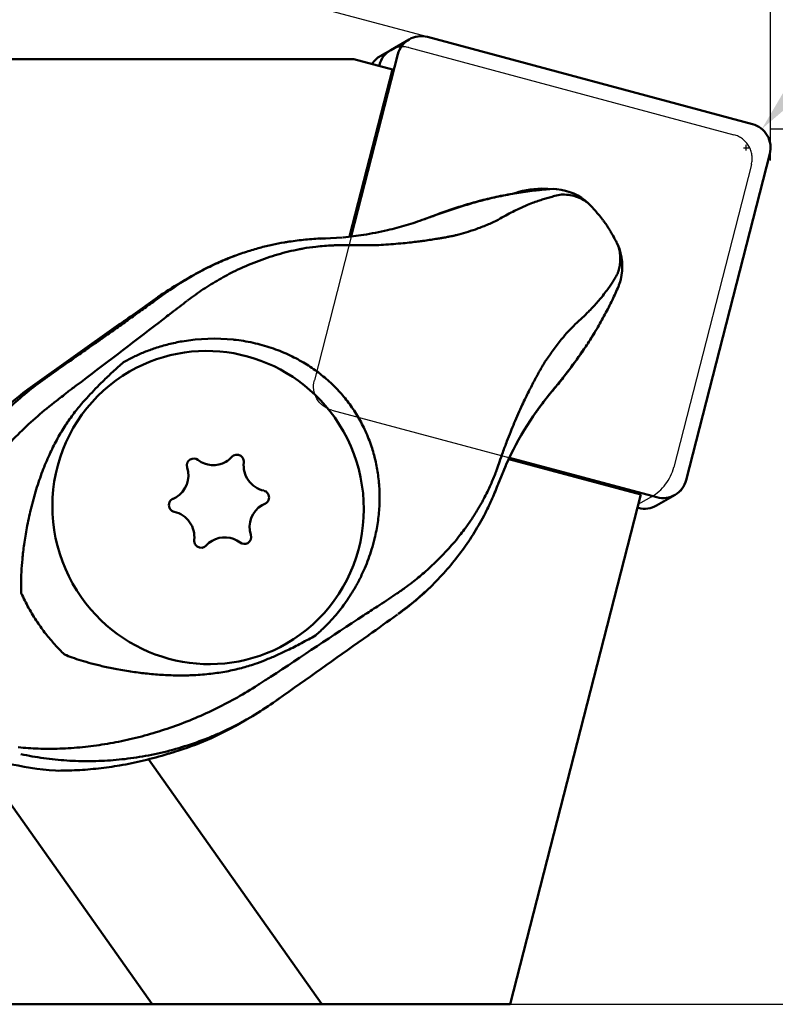
# Model space of a CAD drawing. Units: millimetres. Extents: x -151 to 72, y -14 to 73.
# Drawn here: x 7 to 32, y -13 to 20 of the extents above; entities that cross this region are included whole.
import ezdxf

# ---------------------------------------------------------------- set-up
doc = ezdxf.new("R2010")
doc.units = ezdxf.units.MM
for name, color, linetype, lineweight in [('1', 4, 'Continuous', 50), ('2', 7, 'Continuous', 25), ('cut', 1, 'Continuous', 25), ('nocut', 7, 'Continuous', 25), ('sk2', 7, 'Continuous', 25)]:
    doc.layers.add(name, color=color, linetype=linetype, lineweight=lineweight)
doc.styles.add('simplex', font='txt.shx', dxfattribs={"height": 3.5})
doc.dimstyles.new('コピー - ISO-25', dxfattribs={"dimscale": 0, "dimtxt": 3.5, "dimasz": 3.5, "dimexe": 1.5, "dimexo": 0, "dimgap": 2.3, "dimtad": 1, "dimdec": 8, "dimdsep": 46, "dimtxsty": 'simplex', "dimcen": 0.09, "dimclrd": 256, "dimclre": 256, "dimclrt": 256, "dimadec": 0, "dimazin": 0, "dimtfac": 1, "dimtofl": 0, "dimtmove": 0, "dimatfit": 3, "dimfxl": 1, "dimtolj": 1, "dimlwd": -1, "dimlwe": -1, "dimarcsym": 0})

# ---------------------------------------------------------------- blocks, each defined once
blk = doc.blocks.new('*D2')
at = {"layer": 'Defpoints', "color": 0}
for p in [(31.75, 53.99), (31.75, 14.972), (-120.65, 11.7)]:
    blk.add_point(p, dxfattribs=at)
at = {"layer": 'sk2'}
for p, q in [((-120.65, 11.7), (-120.65, 55.49)), ((31.75, 14.972), (31.75, 55.49)), ((-117.15, 53.99), (28.25, 53.99))]:
    blk.add_line(p, q, dxfattribs=at)
for points in [[(-117.15, 54.573), (-117.15, 53.406), (-120.65, 53.99)], [(28.25, 53.406), (28.25, 54.573), (31.75, 53.99)]]:
    blk.add_solid(points, dxfattribs=at)
at = {"layer": 'sk2', "insert": (-44.45, 58.04), "char_height": 3.5, "attachment_point": 5, "style": 'simplex'}
blk.add_mtext('\\A1;152.4 [6.000"]', dxfattribs=at)
blk = doc.blocks.new('*D3')
at = {"layer": '2'}
for p, q in [((0, 0), (0, 45.49)), ((31.75, 14.972), (31.75, 45.49)), ((0, 43.99), (-44.85, 43.99)), ((3.5, 43.99), (28.25, 43.99))]:
    blk.add_line(p, q, dxfattribs=at)
for points in [[(3.5, 44.573), (3.5, 43.406), (0, 43.99)], [(28.25, 43.406), (28.25, 44.573), (31.75, 43.99)]]:
    blk.add_solid(points, dxfattribs=at)
at = {"layer": 'Defpoints', "color": 0}
for p in [(31.75, 43.99), (31.75, 14.972), (0, 0)]:
    blk.add_point(p, dxfattribs=at)
at = {"layer": '2', "insert": (-24.175, 48.04), "char_height": 3.5, "attachment_point": 5, "style": 'simplex'}
blk.add_mtext('\\A1;31.75 [1.250"]', dxfattribs=at)
blk = doc.blocks.new('*D7')
at = {"layer": '2'}
blk.add_line((20.491, 19.023), (12.16, 21.255), dxfattribs=at)
blk.add_arc((31.75, 16.006), 18.781, 100.6929, 154.3071, dxfattribs=at)
for points in [[(28.32, 33.881), (28.211, 35.042), (31.75, 34.787)], [(14.279, 24.352), (15.373, 23.946), (13.609, 20.867)]]:
    blk.add_solid(points, dxfattribs=at)
at = {"layer": 'Defpoints', "color": 0}
for p in [(31.75, 38.215), (21.386, 31.669), (20.491, 19.023), (31.154, 16.166), (31.75, 14.972)]:
    blk.add_point(p, dxfattribs=at)
at = {"layer": '2', "insert": (17.851, 34.119), "char_height": 3.5, "attachment_point": 5, "rotation": 37.5, "style": 'simplex'}
blk.add_mtext('\\A1;75%%d', dxfattribs=at)
blk = doc.blocks.new('*D9')
at = {"layer": '2'}
for p, q in [((70, 16.006), (70, 64.648)), ((31.75, 16.006), (71.5, 16.006)), ((70, -9.2), (70, 12.506)), ((23.203, -12.7), (71.5, -12.7))]:
    blk.add_line(p, q, dxfattribs=at)
for points in [[(70.583, 12.506), (69.417, 12.506), (70, 16.006)], [(69.417, -9.2), (70.583, -9.2), (70, -12.7)]]:
    blk.add_solid(points, dxfattribs=at)
at = {"layer": 'Defpoints', "color": 0}
for p in [(31.75, 16.006), (70, 16.006), (23.203, -12.7)]:
    blk.add_point(p, dxfattribs=at)
at = {"layer": '2', "insert": (65.95, 44.556), "char_height": 3.5, "attachment_point": 5, "rotation": 90, "style": 'simplex'}
blk.add_mtext('\\A1;28.71 [1.130"]', dxfattribs=at)
blk = doc.blocks.new('*D10')
at = {"layer": '2'}
for p, q in [((60.655, 50.817), (33.71, 18.687)), ((30.857, 15.392), (31.037, 15.392)), ((30.947, 15.302), (30.947, 15.482))]:
    blk.add_line(p, q, dxfattribs=at)
blk.add_solid([(33.263, 19.062), (34.157, 18.312), (31.461, 16.005)], dxfattribs=at)
at = {"layer": 'Defpoints', "color": 0}
for p in [(31.461, 16.005), (30.947, 15.392)]:
    blk.add_point(p, dxfattribs=at)
at = {"layer": '2', "insert": (45.204, 38.696), "char_height": 3.5, "attachment_point": 5, "rotation": 50.0158, "style": 'simplex'}
blk.add_mtext('\\A1;R0.8 [R.031"]', dxfattribs=at)

msp = doc.modelspace()

# ---------------------------------------------------------------- linework, layer by layer
at = {"layer": '1'}
for p, q in [((19.28739324, 18.59506646), (19.89346971, 18.94498487)), ((31.15404725, 16.1658146), (20.4910056, 19.022968)), ((31.15404725, 16.1658146), (20.4910056, 19.022968)), ((19.5249622, 18.45808552), (17.99478943, 12.48720879)), ((19.5249622, 18.45808552), (17.99478943, 12.48720879)), ((18.94615691, 18.39805357), (19.28739324, 18.59506646)), ((18.078448, 18.3), (1.50051548, 18.3)), ((19.34334712, 17.9610713), (18.078448, 18.3)), ((18.9108854, 18.07694907), (18.91888573, 18.1081671)), ((18.9108854, 18.07694907), (18.91888573, 18.1081671)), ((17.93885626, 12.48061712), (19.34334712, 17.9610713)), ((28.98420838, 4.49419229), (31.72501887, 15.18909018)), ((28.98420838, 4.49419229), (31.72501887, 15.18909018)), ((24.47381822, 14.03507068), (24.39199097, 14.02659428)), ((24.48084555, 14.0350471), (24.47381822, 14.03507068)), ((24.49988582, 14.03643518), (24.62246796, 14.03774108)), ((24.62219118, 14.03775048), (24.73085895, 14.03176998)), ((24.71089021, 14.0331802), (24.73086677, 14.0317693)), ((24.73086677, 14.0317693), (24.73480532, 14.03119835)), ((22.1998829, 13.64609813), (22.24920105, 13.65900502)), ((20.40759036, 13.05337443), (20.42717795, 13.06050682)), ((20.42717795, 13.06050682), (20.45399411, 13.07034094)), ((20.45329917, 13.07008512), (20.45623493, 13.07116646)), ((20.45399411, 13.07034094), (20.45624944, 13.07117173)), ((20.45623493, 13.07116646), (20.57277297, 13.11487238)), ((20.45624944, 13.07117173), (20.4639118, 13.07399864)), ((20.57239649, 13.11472891), (20.58018197, 13.11770361)), ((20.57277297, 13.11487238), (20.58017592, 13.11770121)), ((20.58017592, 13.11770121), (20.58288914, 13.11873958)), ((20.58018197, 13.11770361), (20.62207164, 13.13382498)), ((20.61471136, 13.13097834), (20.62205224, 13.1338175)), ((20.61962797, 13.13287403), (20.65950827, 13.14290571)), ((20.62205224, 13.1338175), (20.63111451, 13.13733106)), ((20.62207164, 13.13382498), (20.625164, 13.13502284)), ((20.66161886, 13.1485613), (20.6249557, 13.13434219)), ((20.63111451, 13.13733106), (20.64241903, 13.14172671)), ((20.68433578, 13.15040035), (20.63706706, 13.13957334)), ((15.83253168, 12.29025283), (15.95615337, 12.31061027)), ((17.05079013, 12.41598), (17.12157586, 12.41847136)), ((17.12135996, 12.41843917), (17.13829579, 12.41901071)), ((17.12889422, 12.41933467), (17.69458804, 12.45221488)), ((17.13829579, 12.41901071), (17.14429676, 12.4192176)), ((17.72025724, 12.4513443), (17.73285587, 12.45249479)), ((17.93754242, 12.47549038), (17.93885626, 12.48061712)), ((12.3902171, 10.96560933), (12.63261121, 11.10665277)), ((12.63261121, 11.10665277), (12.7643441, 11.18330504)), ((26.83198485, 11.06792785), (26.80241403, 10.96399155)), ((12.00378007, 10.69456755), (11.64781344, 10.48743907)), ((26.76583705, 10.85976249), (26.75806047, 10.84043365)), ((26.80240593, 10.96396767), (26.79629403, 10.94487743)), ((26.80355772, 10.96832108), (26.80240593, 10.96396767)), ((11.64781344, 10.48743907), (10.84190107, 9.91522539)), ((12.63416727, 10.38826452), (12.620169, 10.37758577)), ((7.55233854, 7.58801746), (10.37303167, 9.5907652)), ((14.14320272, 9.09605885), (14.13302417, 9.097148)), ((10.57122981, 7.96384057), (10.72255079, 8.05120577)), ((24.62857452, 7.45957338), (24.59360401, 7.41779189)), ((24.60358789, 7.43266628), (24.59715942, 7.42202951)), ((24.61274539, 7.45181563), (24.60358789, 7.43266628)), ((24.62467114, 7.45489068), (24.64136089, 7.48686778)), ((24.6336501, 7.46800501), (24.66426921, 7.50155686)), ((24.68609012, 7.53959405), (24.63769318, 7.48260669)), ((24.67703512, 7.51684937), (24.66105239, 7.49775971)), ((24.66426921, 7.50155686), (24.68219731, 7.53494835)), ((24.70442327, 7.54951726), (24.67703512, 7.51684937)), ((24.74189269, 7.59441611), (24.69585608, 7.53909309)), ((24.73766384, 7.58927927), (24.75044082, 7.61244613)), ((24.59715942, 7.42202951), (24.57990113, 7.40022364)), ((24.59370834, 7.42049575), (24.58674218, 7.41215712)), ((27.48740655, 4.01771138), (23.16098515, 5.1769725)), ((23.18441117, 5.22451024), (28.01816499, 3.9293098)), ((23.18441117, 5.22451024), (28.01816499, 3.9293098)), ((23.06458318, 4.96915098), (22.85545394, 4.4710306)), ((22.72855966, 4.7322383), (22.73584327, 4.75127211)), ((22.82380855, 4.38862688), (22.81794496, 4.37328886)), ((22.85544452, 4.47032268), (22.82371888, 4.38844637)), ((23.20311332, -12.7), (27.48740655, 4.01771138)), ((28.61570088, 4.00729293), (28.00962441, 3.65737452)), ((27.41208852, 3.57939139), (27.3774553, 3.58867134)), ((22.33684979, 3.30573139), (22.33170944, 3.29596042)), ((22.34016298, 3.31204367), (22.33684979, 3.30573139)), ((22.39482939, 3.41787232), (22.34016298, 3.31204367)), ((18.75823833, 2.5619898), (18.76075285, 2.57233794)), ((19.51255923, 0.08365587), (19.49964937, 0.07446573)), ((15.87255079, -0.86885589), (15.72122982, -0.95622109)), ((15.44190236, -2.80180413), (15.43102091, -2.80948066)), ((15.53614166, -2.73552406), (15.44001115, -2.80336636)), ((14.30818243, -3.49776855), (13.65697102, -3.81384092)), ((14.67722311, -3.29293855), (14.30818243, -3.49776855)), ((14.55745758, -3.36262733), (14.31316556, -3.50477511)), ((14.67722313, -3.29293856), (14.55745758, -3.36262733)), ((11.46333587, -12.7), (5.02726849, -3.59506571)), ((11.34409609, -4.66172633), (17.02616576, -12.7)), ((11.46333587, -12.7), (0.4250707, -12.7)), ((17.02616576, -12.7), (11.46333587, -12.7)), ((23.20311332, -12.7), (17.02616576, -12.7))]:
    msp.add_line(p, q, dxfattribs=at)
for centre, radius, start, end in [((24.58005165, 12.29744949), 1.74064423, 46.768170453, 84.901147706), ((25.92034229, -0.48340548), 14.6111153, 104.751788151, 111.094824109), ((25.13286279, 11.49652092), 1.75226344, 345.933967933, 23.929379032), ((25.28737015, 11.43603667), 1.58680696, 338.705247198, 342.926368223), ((-274.39187575, 382.85838187), 470.23398854, 307.0559891295, 307.4734531575), ((13.49235491, 3.02283676), 6.1080041, 83.979164322, 99.813368618), ((9.89418911, 19.63113538), 19.10904459, 321.028146976, 326.070511813), ((32.74763145, 0.63667111), 10.61233408, 140.044930198, 155.718850962), ((14.13254015, 7.64977686), 9.28370903, 305.559220573, 314.578646218), ((-2494.63499938, 3794.34516566), 4551.0402779, 303.47124872483, 303.51728434494), ((-554.11428108, 805.88707882), 989.12431386, 305.37821003473, 305.44570582161), ((-796.14222732, 1146.32200024), 1406.824476, 305.24922718986, 305.38807225491)]:
    msp.add_arc(centre, radius, start, end, dxfattribs=at)
at = {"layer": '1', "extrusion": (0, 0, -1)}
for centre, major_axis, ratio, start_param, end_param in [((20.29346971, 18.25216455), (0.4, -0.69282032), 0.9891328444, 3.1361294451, 3.9215276085), ((20.29346971, 18.25216455), (0.4, -0.69282032), 0.9891328444, 3.1415926536, 3.9215276085), ((20.29346971, 18.25216455), (0.4, -0.69282032), 0.9891328444, 2.3507312817, 3.1415926536), ((20.29346971, 18.25216455), (0.4, -0.69282032), 0.9891328444, 2.3507312817, 3.1361294451), ((19.68739324, 17.90224614), (-0.4, 0.69282032), 0.9891328444, 5.4923239353, 6.2831853072), ((19.68739324, 17.90224614), (0.4, -0.69282032), 0.9891328444, 2.3507312798, 3.1415926536), ((19.34615691, 17.70523325), (-0.4, 0.69282032), 0.9891328444, 5.8071695836, 6.2831853072), ((30.95651136, 15.39501115), (0.4, -0.69282032), 0.9891328444, 3.9215276085, 5.4923239353), ((30.95651136, 15.39501115), (0.4, -0.69282032), 0.9891328444, 3.9215276085, 5.4923239353), ((24.25458529, 11.4761389), (-1.29, 2.23434554), 0.9891328444, 0.1760402453, 0.5727132233), ((24.25458529, 11.4761389), (-1.29, 2.23434554), 0.9891328444, 0.5727132233, 0.6036117068), ((25.04142118, 13.65927674), (0.34505525, -0.10808415), 0.4799482182, 4.1171132078, 4.245784969), ((24.25458529, 11.4761389), (-1.29, 2.23434554), 0.9891328444, 1.2311031138, 1.2365759951), ((16.23535226, 10.33139415), (0.31271935, -1.97540037), 0.4296822697, 3.0838165519, 3.1799507705), ((17.10998402, 10.41756697), (-0.0799542, 1.9984012), 0.3700123178, 6.2096062106, 6.2954097226), ((17.10998402, 10.41756697), (-0.0799542, 1.9984012), 0.3700123178, 0.0122244154, 0.0286330148), ((17.16634898, 10.41961286), (-0.06517274, 1.99893782), 0.3661337668, 6.208625641, 6.3104747197), ((17.19135786, 10.42044507), (-0.06805748, 1.998843), 0.3720164572, 6.2682017808, 6.2952267455), ((19.22477554, 22.65553563), (3.18607724, -9.87366929), 0.9764785296, 0.1203608956, 0.1254508767), ((20.10369333, 15.3667941), (3.94789755, -0.20382923), 0.7555319238, 1.1932382198, 1.2073876614), ((20.61567999, 14.08511035), (2.3134738, -0.04145021), 0.7181270351, 1.194052403, 1.2047498679), ((24.25458529, 11.4761389), (-1.29, 2.23434554), 0.9891328444, 1.6733130954, 1.7159464266), ((17.01415595, 2.64878241), (-3.10176562, -9.18356793), 0.8600301714, 2.6823025289, 2.6963759146), ((15.6288271, 13.08471883), (-5.01951219, 0.19402281), 0.1762816941, 4.3269353186, 4.3330204326), ((17.41952945, 2.32234506), (-5.02931235, 8.64326427), 0.9883004963, 0.0112775834, 0.0204723926), ((26.59860232, 11.45786847), (-0.01807361, -0.36046988), 0.4632482424, 5.151014743, 5.2796862127), ((17.41952945, 2.32234506), (-5.02931235, 8.64326427), 0.9883004963, 6.1938054542, 6.2831871535), ((10.77598785, 9.87687204), (-0.40829254, -0.28861255), 0.0136140072, 4.5598738595, 6.1306701825), ((13.29755079, 3.59117494), (2.575, -4.46003083), 0.9891328444, 3.1415926536, 4.6196593093), ((25.61494156, 6.9196385), (-1.05953784, -2.65489038), 0.6294569455, 1.8660644869, 1.8961599742), ((26.66136872, 5.0942388), (2.90046559, 6.29679482), 0.5229174398, 5.0197796565, 5.0281173527), ((8.26566367, 8.33641494), (-14.31693198, -10.12030549), 0.0136305327, 4.7048793134, 4.7229776753), ((26.50467847, 6.16968927), (-1.45731696, -4.01824308), 0.6836145884, 1.8641141218, 1.8768343998), ((8.25871495, 8.16054084), (5.95815044, 4.21167743), 0.0136186148, 1.5815486052, 1.634231965), ((13.29755079, 3.59117494), (2.575, -4.46003083), 0.9891328444, 1.4780666557, 3.1415926536), ((13.32405443, -0.57707663), (-5.02931235, 8.64326427), 0.9883004963, 5.8706359355, 6.1938054688), ((17.67903526, -0.50065816), (-5.70146751, 9.83432473), 0.9882879273, 5.9548713431, 5.9850615835), ((23.17379067, 8.73486532), (1.40611083, -1.3346413), 0.2827897937, 0, 0.0344002223), ((13.29755079, 3.59117494), (2.575, -4.46003083), 0.9891328444, 4.6196593093, 6.2831876046), ((12.82633905, 4.97090432), (-0.11367055, 0.19688316), 0.9891328444, 4.929494538, 6.2831853072), ((12.82633905, 4.97090432), (-0.11367055, 0.19688316), 0.9891328444, 0, 1.168231421), ((13.459098, 5.8195618), (0.42053231, -0.72838332), 0.9891328444, 5.9766920983, 6.2831853072), ((14.24454063, 5.09684165), (-0.11367055, 0.19688316), 0.9891328444, 5.9766921232, 6.2831853072), ((14.24454063, 5.09684165), (-0.11367055, 0.19688316), 0.9891328444, 6.2831853072, 7.7612519631), ((14.24454063, 5.09684165), (-0.11367055, 0.19688316), 0.9891328444, 1.4780666559, 2.2154289234), ((11.8175427, 4.65421701), (0.42053231, -0.72838332), 0.9891328444, 4.9294945563, 6.2831853072), ((13.459098, 5.8195618), (0.42053231, -0.72838332), 0.9891328444, 6.2831853072, 7.4514167175), ((15.29709307, 4.96320361), (0.42053231, -0.72838332), 0.9891328444, 1.4780666557, 2.2154289747), ((21.23128056, 5.767101), (1.82617847, -0.8155196), 0.3715194671, 6.2138949577, 6.2573283146), ((15.29709307, 4.96320361), (0.42053231, -0.72838332), 0.9891328444, 0.7407043576, 1.4780666557), ((20.95174936, 5.09185576), (1.86826252, -0.71385793), 0.3556908081, 6.2825889579, 6.294558443), ((20.94535627, 5.0751036), (1.86892627, -0.71211993), 0.3513155304, 6.2609219538, 6.2674449551), ((20.95174936, 5.09185576), (1.86826252, -0.71385793), 0.3556908081, 6.2668403278, 6.2825889579), ((20.98838968, 5.18666444), (1.86276722, -0.72807853), 0.3579325, 6.26025258, 6.2664302006), ((28.21570088, 4.70011326), (0.4, -0.69282032), 0.9891328444, 5.4923239353, 6.2831853072), ((28.21570088, 4.70011326), (0.4, -0.69282032), 0.9891328444, 5.4923239353, 6.2777220987), ((12.23733619, 3.67192149), (-0.11367055, 0.19688316), 0.9891328444, 6.2831853072, 6.4042191957), ((11.8175427, 4.65421701), (0.42053231, -0.72838332), 0.9891328444, 6.2831853072, 6.4042191612), ((15.07373936, 3.92379615), (-0.11367055, 0.19688316), 0.9891328444, 0.740704311, 1.4780666556), ((15.07373936, 3.92379615), (-0.11367055, 0.19688316), 0.9891328444, 1.4780666556, 3.1415926536), ((28.21570088, 4.70011326), (0.4, -0.69282032), 0.9891328444, 6.2777220987, 7.0631202621), ((28.21570088, 4.70011326), (0.4, -0.69282032), 0.9891328444, 6.2831853072, 7.0631202621), ((12.23733619, 3.67192149), (-0.11367055, 0.19688316), 0.9891328444, 4.6196593091, 6.2831853072), ((15.49353284, 2.94150064), (0.42053231, -0.72838332), 0.9891328444, 1.7879018906, 3.1415926536), ((15.49353284, 2.94150064), (0.42053231, -0.72838332), 0.9891328444, 3.1415926536, 3.2626265112), ((15.07373936, 3.92379615), (-0.11367055, 0.19688316), 0.9891328444, 3.1415926536, 3.2626265287), ((17.94706365, 8.41016378), (-0.19016223, 7.55126032), 0.718207658, 2.2335331561, 2.2511060415), ((27.60962441, 4.35019484), (-0.4, 0.69282032), 0.9891328444, 3.1415926536, 3.9215276085), ((12.23733619, 3.67192149), (-0.11367055, 0.19688316), 0.9891328444, 3.8822969723, 4.6196593091), ((12.01398248, 2.63251404), (0.42053231, -0.72838332), 0.9891328444, 3.8822970086, 4.619659309), ((20.55452795, 4.21203337), (-1.76766549, 0.93560604), 0.4173269029, 3.114574416, 3.2260716732), ((20.55452795, 4.21203337), (-1.76766549, 0.93560604), 0.4173269029, 3.0904840149, 3.114574416), ((12.01398248, 2.63251404), (0.42053231, -0.72838332), 0.9891328444, 4.619659309, 5.3570216203), ((13.85197754, 1.77615585), (0.42053231, -0.72838332), 0.9891328444, 3.1415926536, 4.3098240644), ((14.48473649, 2.62481332), (-0.11367055, 0.19688316), 0.9891328444, 1.7879019296, 3.1415926536), ((13.06653491, 2.49887599), (-0.11367055, 0.19688316), 0.9891328444, 4.619659309, 5.3570216054), ((13.06653491, 2.49887599), (-0.11367055, 0.19688316), 0.9891328444, 3.1415926536, 4.6196593089), ((13.06653491, 2.49887599), (-0.11367055, 0.19688316), 0.9891328444, 2.8350994372, 3.1415926536), ((13.85197754, 1.77615585), (0.42053231, -0.72838332), 0.9891328444, 2.8350994535, 3.1415926536), ((14.48473649, 2.62481332), (-0.11367055, 0.19688316), 0.9891328444, 3.1415926536, 4.3098240728), ((13.29755079, 3.59117494), (2.575, -4.46003083), 0.9891328444, 0.0000022974, 1.4780666557), ((12.67091658, 4.68194009), (-3.31594528, 5.69366763), 0.9882992404, 3.2813108989, 3.3359903193), ((15.7347242, -3.09514892), (-6.36013369, -4.04584577), 0.154373589, 1.5404938535, 1.5593356298), ((9.28385322, 5.13848917), (-5.02931235, 8.64326427), 0.9883004963, 3.1415926536, 3.3753823154), ((8.8883739, 4.90836905), (-5.02931235, 8.64326427), 0.9883004963, 3.7337660101, 3.9002748782)]:
    msp.add_ellipse(centre, major_axis=major_axis, ratio=ratio, start_param=start_param, end_param=end_param, dxfattribs=at)
at = {"layer": '1'}
for points, knots in [([(22.24920105, 13.65900502), (22.43751863, 13.70801037), (22.83112921, 13.80104695), (23.38810097, 13.90588417), (23.91385572, 13.98085719), (24.2335194, 14.01351371), (24.39199097, 14.02659428)], [0, 0, 0, 0, 0.5837682125, 1.2129155473, 1.699570553, 2.1766020687, 2.1766020687, 2.1766020687, 2.1766020687]), ([(22.25283225, 13.65229201), (22.44689796, 13.70332653), (22.83497243, 13.79584384), (23.41719292, 13.90703609), (23.97269262, 13.98644121), (24.33393775, 14.02142979), (24.50250572, 14.0342273)], [0, 0, 0, 0, 0.6019918635, 1.1963579959, 1.7776360025, 2.2847952043, 2.2847952043, 2.2847952043, 2.2847952043]), ([(24.50164598, 14.03430481), (24.50052417, 14.03437177), (24.49359682, 14.03475828), (24.48665951, 14.03497888), (24.48084555, 14.0350471)], [0, 0, 0, 0, 0.003371415003, 0.02081447179, 0.02081447179, 0.02081447179, 0.02081447179]), ([(20.68436693, 13.15050807), (20.85847112, 13.21505055), (21.20546509, 13.33794285), (21.72572997, 13.50480585), (22.07195689, 13.60584813), (22.2437362, 13.6534669)], [0, 0, 0, 0, 0.5570475609, 1.1041375758, 1.6389095916, 1.6389095916, 1.6389095916, 1.6389095916]), ([(22.81145415, 13.02882239), (22.89404915, 13.07752503), (23.05332042, 13.16782292), (23.28198026, 13.28806234), (23.52083511, 13.40450094), (23.75157483, 13.50788997), (23.97637131, 13.59543456), (24.16219355, 13.66213548), (24.33087676, 13.71610442), (24.49885194, 13.76498482), (24.68349404, 13.81266207), (24.81711606, 13.8422003), (24.89088817, 13.85700732)], [0, 0, 0, 0, 0.2876541672, 0.5491449474, 0.7749046642, 1.0847664454, 1.3073312692, 1.4984740312, 1.6769752558, 1.8385562897, 2.0232456104, 2.248975869, 2.248975869, 2.248975869, 2.248975869]), ([(24.93252547, 13.85580432), (25.0135874, 13.85620863), (25.17657919, 13.84288384), (25.41159618, 13.78297725), (25.61359318, 13.68588552), (25.75417093, 13.58261699), (25.82272207, 13.51663518), (25.84521665, 13.49299083)], [0, 0, 0, 0, 0.2431888065, 0.4879770595, 0.7236657339, 0.9108016224, 1.0087074749, 1.0087074749, 1.0087074749, 1.0087074749]), ([(25.78878418, 13.54997801), (25.81049036, 13.52904136), (25.83371753, 13.50544833), (25.85625011, 13.48122102), (25.85823899, 13.47907172)], [0, 0, 0, 0, 0.090473819226, 0.099258818165, 0.099258818165, 0.099258818165, 0.099258818165]), ([(25.84778831, 13.49026018), (25.86783693, 13.46887755), (25.93139996, 13.40024112), (26.03123126, 13.28837881), (26.13183007, 13.16920582), (26.20733728, 13.07505055), (26.27314419, 12.98936884), (26.33097462, 12.90947804), (26.38860632, 12.82430242), (26.4434901, 12.73887975), (26.50923358, 12.63071368), (26.58423961, 12.49988556), (26.64672039, 12.38408034), (26.68378531, 12.31247733), (26.69433699, 12.291831)], [0, 0, 0, 0, 0.0879345148, 0.2806386199, 0.4497359652, 0.5557390188, 0.6426865487, 0.7738280961, 0.8515346045, 0.9511866125, 1.0784005282, 1.2312288922, 1.4035494104, 1.4731085806, 1.4731085806, 1.4731085806, 1.4731085806]), ([(17.73285587, 12.45249479), (17.95463139, 12.4728774), (18.43959924, 12.53281596), (19.12668287, 12.6663703), (19.79402841, 12.84336362), (20.19744569, 12.976325), (20.39814492, 13.04916441)], [0, 0, 0, 0, 0.6681305777, 1.4649020205, 2.0977689681, 2.7382936298, 2.7382936298, 2.7382936298, 2.7382936298]), ([(20.39820097, 13.04918467), (20.4068061, 13.05230708), (20.42218447, 13.0579093), (20.43755007, 13.06354644), (20.44431915, 13.06603749)], [0, 0, 0, 0, 0.027462317896, 0.049100989266, 0.049100989266, 0.049100989266, 0.049100989266]), ([(22.81145416, 13.02882239), (22.69189175, 12.96864641), (22.44663061, 12.85496319), (21.98970119, 12.68261866), (21.65035418, 12.57916496), (21.43911638, 12.52500965)], [0, 0, 0, 0, 0.4015555631, 0.8101181968, 1.4643259834, 1.4643259834, 1.4643259834, 1.4643259834]), ([(12.04161672, 10.70997735), (12.21558135, 10.83376516), (12.56124719, 11.06253607), (13.08435355, 11.36152214), (13.59122861, 11.6104727), (14.0779999, 11.81461232), (14.54177964, 11.97917079), (14.98041158, 12.10923888), (15.39232843, 12.20965957), (15.65887429, 12.26190856), (15.78729943, 12.28418525)], [0, 0, 0, 0, 0.6405341782, 1.2424153512, 1.8064041002, 2.3335947885, 2.8250703017, 3.2820025726, 3.7055275587, 4.0965562156, 4.0965562156, 4.0965562156, 4.0965562156]), ([(15.87414195, 12.29573936), (15.85107974, 12.29200378), (15.82228873, 12.28722447), (15.79352185, 12.28230444), (15.78778433, 12.28131738)], [0, 0, 0, 0, 0.07008836078, 0.087553755459, 0.087553755459, 0.087553755459, 0.087553755459]), ([(15.95496768, 12.31046355), (16.13298266, 12.33835114), (16.4935356, 12.38424444), (16.85616059, 12.40903906), (17.03907086, 12.41618017)], [0, 0, 0, 0, 0.5405584768, 1.0897073229, 1.0897073229, 1.0897073229, 1.0897073229]), ([(18.08556209, 12.19448144), (18.30502473, 12.19475294), (18.62716247, 12.18375775), (19.05750664, 12.21015058), (19.37470816, 12.23173369), (19.67744376, 12.25749146), (19.94458751, 12.2850119), (20.16121297, 12.31055882), (20.36115985, 12.3367304), (20.55788898, 12.3653439), (20.75082992, 12.39465455), (20.91067605, 12.42135213), (21.02848357, 12.44202162), (21.1135674, 12.45761254), (21.16052295, 12.46653996), (21.17945924, 12.47018821)], [0, 0, 0, 0, 0.6583884327, 0.9656946692, 1.2928924062, 1.6122868666, 1.8770961847, 2.0985369513, 2.2666454448, 2.482037236, 2.6949228768, 2.8520960684, 2.9682056997, 3.0537414413, 3.1115950183, 3.1115950183, 3.1115950183, 3.1115950183]), ([(21.23015196, 12.47974309), (21.2553507, 12.48457538), (21.29969291, 12.49329562), (21.34396079, 12.50238358), (21.36308035, 12.50638028)], [0, 0, 0, 0, 0.07697369371, 0.13557214774, 0.13557214774, 0.13557214774, 0.13557214774]), ([(26.68489503, 12.3100719), (26.69735484, 12.28625558), (26.71422909, 12.25212322), (26.72998227, 12.21747726), (26.73451234, 12.20725707)], [0, 0, 0, 0, 0.08063605543, 0.11417356778, 0.11417356778, 0.11417356778, 0.11417356778]), ([(26.74210541, 11.29719847), (26.76349463, 11.36016908), (26.79433559, 11.47612563), (26.82060318, 11.6573707), (26.82201556, 11.83658217), (26.79553444, 12.02431105), (26.74898819, 12.17468464), (26.7099631, 12.26075532), (26.69606607, 12.28840929)], [0, 0, 0, 0, 0.1995123245, 0.3587220179, 0.5484059333, 0.7350446063, 0.925416864, 1.0182652632, 1.0182652632, 1.0182652632, 1.0182652632]), ([(16.29313477, 12.06321797), (16.05533097, 12.01586674), (15.57920361, 11.89987322), (14.87657385, 11.6619914), (14.23469716, 11.38161741), (13.65407031, 11.07385483), (13.13325932, 10.75207835), (12.79846583, 10.51365061), (12.63416727, 10.38826452)], [0, 0, 0, 0, 0.7274167326, 1.4680038681, 2.222779206, 2.8260974259, 3.4380645686, 4.0580978009, 4.0580978009, 4.0580978009, 4.0580978009]), ([(17.39200328, 12.18864329), (17.2061733, 12.18129582), (16.87820219, 12.1562721), (16.55273757, 12.10997004), (16.41218921, 12.08592824)], [0, 0, 0, 0, 0.5579255362, 0.98569492202, 0.98569492202, 0.98569492202, 0.98569492202]), ([(17.45595218, 12.1909295), (17.44400601, 12.19054818), (17.42268834, 12.18982195), (17.40137364, 12.18901418), (17.39200328, 12.18864329)], [0, 0, 0, 0, 0.035856786003, 0.063989874014, 0.063989874014, 0.063989874014, 0.063989874014]), ([(18.08556209, 12.19448144), (17.97269856, 12.19307061), (17.77229987, 12.19148158), (17.57189655, 12.19151875), (17.48436789, 12.19184522)], [0, 0, 0, 0, 0.33861704285, 0.60120484579, 0.60120484579, 0.60120484579, 0.60120484579]), ([(14.18456982, 11.85057261), (14.1508654, 11.83809916), (13.93845531, 11.75807604), (13.54368197, 11.59243984), (13.01635216, 11.33086331), (12.49842095, 11.0311473), (12.16741359, 10.81102285), (12.00378007, 10.69456755)], [0, 0, 0, 0, 0.1078154778, 0.6809479127, 1.2834159549, 1.8725101568, 2.4750380692, 2.4750380692, 2.4750380692, 2.4750380692]), ([(26.72971989, 11.25711266), (26.70081679, 11.20625905), (26.64163157, 11.10577802), (26.55142474, 10.96278197), (26.45443997, 10.81878742), (26.34196081, 10.6635287), (26.21759029, 10.50363524), (26.08326445, 10.34384476), (25.94815174, 10.19312981), (25.81431623, 10.05231918), (25.68084408, 9.91913528), (25.54633693, 9.79061537), (25.44955213, 9.70248502), (25.39919757, 9.65775632)], [0, 0, 0, 0, 0.1754802109, 0.3497834553, 0.5071391522, 0.6962293455, 0.9248378596, 1.1146815452, 1.3223656103, 1.5319783887, 1.6973950272, 1.8879859959, 2.090040794, 2.090040794, 2.090040794, 2.090040794]), ([(11.98798066, 10.68332099), (11.82678189, 10.56857858), (11.53659264, 10.36215337), (11.24628996, 10.15588773), (11.11726174, 10.06425812)], [0, 0, 0, 0, 0.5935973103, 1.0683587195, 1.0683587195, 1.0683587195, 1.0683587195]), ([(12.00378007, 10.69456755), (12.00080968, 10.69245779), (11.9955415, 10.68871133), (11.99027723, 10.68495938), (11.98798066, 10.68332099)], [0, 0, 0, 0, 0.010930205276, 0.019393473841, 0.019393473841, 0.019393473841, 0.019393473841]), ([(26.75806047, 10.84043365), (26.69517741, 10.69303796), (26.55254009, 10.38458424), (26.3175119, 9.91737973), (26.04784847, 9.44003269), (25.85294189, 9.12704706), (25.75140532, 8.97188349)], [0, 0, 0, 0, 0.4807472364, 1.0191409732, 1.5685897563, 2.1248888541, 2.1248888541, 2.1248888541, 2.1248888541]), ([(12.61532851, 10.37390791), (12.4427687, 10.24416028), (12.20314335, 10.06140343), (11.8984138, 9.82239356), (11.76328944, 9.71697315), (11.69555776, 9.66408345)], [0, 0, 0, 0, 0.6476897482, 0.9040315948, 1.1618379491, 1.1618379491, 1.1618379491, 1.1618379491]), ([(8.51111932, 8.21727245), (8.6304402, 8.30071383), (8.76586612, 8.39863893), (8.95272458, 8.52875891), (9.08912147, 8.62364389), (9.29587638, 8.76792207), (9.55971446, 8.95293496), (9.88011621, 9.17853061), (10.25565231, 9.44512483), (10.67689738, 9.74115057), (10.966702, 9.95675009), (11.11726174, 10.06425812)], [0, 0, 0, 0, 0.4368059601, 0.5013208888, 0.6830976638, 0.9352697819, 1.2576756281, 1.649825733, 2.1108309767, 2.6393170276, 3.1943268557, 3.1943268557, 3.1943268557, 3.1943268557]), ([(24.43203887, 8.49118537), (24.51348113, 8.61110048), (24.68123697, 8.84489931), (24.92779061, 9.15727075), (25.16680354, 9.42811026), (25.32083569, 9.58310061), (25.39919757, 9.65775633)], [0, 0, 0, 0, 0.4348704379, 0.86290523, 1.1933137561, 1.518008285, 1.518008285, 1.518008285, 1.518008285]), ([(26.0178003, 9.39708959), (26.00397645, 9.37387709), (25.9176329, 9.22993593), (25.82843795, 9.08769162), (25.75165196, 8.96963008)], [0, 0, 0, 0, 0.08105102385, 0.50355728502, 0.50355728502, 0.50355728502, 0.50355728502]), ([(10.52627009, 8.35653479), (10.63443091, 8.41819626), (10.85678658, 8.53559879), (11.20340821, 8.69023604), (11.58363694, 8.83092584), (11.99988596, 8.95223862), (12.29876439, 9.0153395), (12.45131026, 9.04146951)], [0, 0, 0, 0, 0.3735078372, 0.7537062467, 1.1378655589, 1.5889092921, 2.0532121895, 2.0532121895, 2.0532121895, 2.0532121895]), ([(18.76075285, 2.57233794), (18.802948, 2.74633849), (18.8707309, 3.09597111), (18.92358408, 3.62490169), (18.92640289, 4.14594174), (18.88182764, 4.65219339), (18.7934056, 5.13456055), (18.65729484, 5.6188907), (18.4711798, 6.09396646), (18.23060048, 6.55721395), (17.95169471, 6.98139946), (17.6335112, 7.37202059), (17.27294583, 7.73374215), (16.86988309, 8.06343376), (16.41859817, 8.36153316), (15.91838932, 8.62318066), (15.36633491, 8.84124992), (14.76902983, 9.00585115), (14.35491492, 9.07332162), (14.14320272, 9.09605885)], [0, 0, 0, 0, 0.5371308894, 1.0666322894, 1.5925241514, 2.0979044398, 2.5890939912, 3.0615630748, 3.6051541279, 4.116726562, 4.6248281623, 5.1254609287, 5.6255979713, 6.154530554, 6.6848446512, 7.2454525894, 7.8450475306, 8.4620324716, 9.1008214346, 9.1008214346, 9.1008214346, 9.1008214346]), ([(25.72177049, 8.92388401), (25.67991698, 8.86013591), (25.58306973, 8.71503264), (25.42162554, 8.48176351), (25.24929849, 8.24386151), (25.07576903, 8.01342093), (24.91295958, 7.80603087), (24.80107311, 7.66845665), (24.74724965, 7.603433)], [0, 0, 0, 0, 0.2287789898, 0.5233424815, 0.8510073611, 1.1099828746, 1.3887105961, 1.6419404183, 1.6419404183, 1.6419404183, 1.6419404183]), ([(24.37016429, 8.40022566), (24.37582378, 8.40863703), (24.3859456, 8.4236086), (24.39612661, 8.43853995), (24.40060761, 8.44508725)], [0, 0, 0, 0, 0.030414299526, 0.054215951753, 0.054215951753, 0.054215951753, 0.054215951753]), ([(10.52627009, 8.35653479), (10.40708584, 8.25380233), (10.17658263, 8.04842031), (9.78914812, 7.68096807), (9.52699693, 7.41037166), (9.37428663, 7.2448054)], [0, 0, 0, 0, 0.4720483118, 0.9259908984, 1.601707999, 1.601707999, 1.601707999, 1.601707999]), ([(22.96551485, 5.39819036), (23.00911891, 5.52111314), (23.09312692, 5.74958364), (23.2199171, 6.07135417), (23.34368489, 6.37130841), (23.47050935, 6.66290251), (23.59544585, 6.9398393), (23.71043739, 7.18253723), (23.80668502, 7.37827981), (23.89797531, 7.55808484), (23.99049645, 7.73404196), (24.08241068, 7.90619639), (24.16083609, 8.04801683), (24.21957245, 8.15220844), (24.26261844, 8.22723767), (24.28667916, 8.26853667), (24.29642765, 8.28517582)], [0, 0, 0, 0, 0.3912824087, 0.7301880124, 1.0374942522, 1.3646919732, 1.6840864289, 1.9488957193, 2.1703364089, 2.3384446473, 2.55383656, 2.766722387, 2.9238956829, 3.040005352, 3.1255410869, 3.1833947708, 3.1833947708, 3.1833947708, 3.1833947708]), ([(5.69047319, 5.6578232), (5.708966, 5.68169542), (5.88288212, 5.9042417), (6.23277548, 6.31765266), (6.76796781, 6.86380472), (7.33771356, 7.36635346), (7.73629031, 7.6697881), (7.93825116, 7.81257099)], [0, 0, 0, 0, 0.0905914082, 0.8473327024, 1.623240644, 2.3825495839, 3.1245578355, 3.1245578355, 3.1245578355, 3.1245578355]), ([(8.96884889, 7.58953995), (8.91743091, 7.55063537), (8.82561738, 7.48113398), (8.73383151, 7.41159608), (8.69344482, 7.38098759)], [0, 0, 0, 0, 0.19343312754, 0.34545838513, 0.34545838513, 0.34545838513, 0.34545838513]), ([(24.6336501, 7.46800501), (24.64052357, 7.47609755), (24.65239199, 7.49010132), (24.66423444, 7.50412707), (24.66922249, 7.5100441)], [0, 0, 0, 0, 0.031852836916, 0.055069798872, 0.055069798872, 0.055069798872, 0.055069798872]), ([(8.69344482, 7.38098759), (8.62472499, 7.32667189), (8.50187935, 7.23021952), (8.37847993, 7.13447773), (8.32418074, 7.09256859)], [0, 0, 0, 0, 0.26278032136, 0.46855445252, 0.46855445252, 0.46855445252, 0.46855445252]), ([(24.56608873, 7.38733764), (24.44687755, 7.24362506), (24.25559382, 7.0003386), (24.07513992, 6.74906317), (24.00535862, 6.64828242)], [0, 0, 0, 0, 0.56016202121, 0.9279061138, 0.9279061138, 0.9279061138, 0.9279061138]), ([(8.32418074, 7.09256859), (8.11373036, 6.93010682), (7.7031166, 6.59377635), (7.1191537, 6.05631453), (6.57062004, 5.4897092), (6.05981885, 4.89677589), (5.58860843, 4.28030235), (5.16675803, 3.65494369), (4.79331679, 3.02442468), (4.46686859, 2.39197941), (4.18173282, 1.74647647), (3.93935762, 1.08916304), (3.80928066, 0.64220236), (3.75196331, 0.41747004)], [0, 0, 0, 0, 0.7975893267, 1.5912767239, 2.3796930053, 3.1621322249, 3.9377986446, 4.7061703161, 5.4237940766, 6.135036063, 6.8400932191, 7.5394956446, 8.2352750793, 8.2352750793, 8.2352750793, 8.2352750793]), ([(7.1705609, 0.7827364), (7.16510449, 0.88973093), (7.15887401, 1.12008659), (7.1704181, 1.49221827), (7.20306402, 1.91871835), (7.26170715, 2.40398901), (7.35183608, 2.94930593), (7.48092311, 3.55125498), (7.6500789, 4.17139162), (7.85406232, 4.76971164), (8.07930377, 5.3113734), (8.32163105, 5.7979304), (8.57933856, 6.2356574), (8.85222419, 6.6318206), (9.04818527, 6.87562625), (9.14818437, 6.99149697)], [0, 0, 0, 0, 0.3214006999, 0.6909358631, 1.1164146566, 1.6042588871, 2.1568693235, 2.7740073213, 3.4503814196, 4.0840520807, 4.6691209554, 5.2089516111, 5.7134472911, 6.1917220758, 6.6508872021, 6.6508872021, 6.6508872021, 6.6508872021]), ([(22.96551485, 5.39819036), (22.92803541, 5.29558735), (22.86109751, 5.10986042), (22.79560818, 4.92361913), (22.7666447, 4.84032695)], [0, 0, 0, 0, 0.32770227594, 0.59225515699, 0.59225515699, 0.59225515699, 0.59225515699]), ([(22.33937212, 3.87171418), (22.42075248, 4.0260644), (22.55838102, 4.30967327), (22.67851906, 4.60098778), (22.72855966, 4.7322383)], [0, 0, 0, 0, 0.52346992691, 0.94486860902, 0.94486860902, 0.94486860902, 0.94486860902]), ([(22.73584327, 4.75127211), (22.74157665, 4.76793657), (22.75182259, 4.79762888), (22.76211685, 4.82730445), (22.7666447, 4.84032695)], [0, 0, 0, 0, 0.052869482363, 0.094231094021, 0.094231094021, 0.094231094021, 0.094231094021]), ([(22.81938563, 4.37776473), (22.75698685, 4.21330087), (22.6238397, 3.88907881), (22.473364, 3.57253166), (22.39429444, 3.4170861)], [0, 0, 0, 0, 0.527709888, 1.0509095142, 1.0509095142, 1.0509095142, 1.0509095142]), ([(22.28269951, 3.76633698), (22.25721309, 3.72083791), (22.20210339, 3.62457158), (22.11220649, 3.47462851), (22.01282893, 3.31657142), (21.91010874, 3.16256864), (21.80678408, 3.01188035), (21.68755966, 2.84918408), (21.53010256, 2.64414552), (21.3470751, 2.42070155), (21.15824045, 2.2078313), (20.98570894, 2.02352545), (20.80244648, 1.83891544), (20.60191373, 1.64717266), (20.39345997, 1.46217069), (20.19144951, 1.29163212), (19.98100318, 1.12475863), (19.73520568, 0.94072522), (19.55286055, 0.81409261), (19.45160839, 0.74660886)], [0, 0, 0, 0, 0.1564528973, 0.3327499504, 0.5244486557, 0.7164941936, 0.8880687456, 1.0725335101, 1.3215236247, 1.6635787085, 1.9387729908, 2.1750512685, 2.4208659372, 2.7190693262, 3.0072370825, 3.2568473744, 3.5120946406, 3.8128553341, 4.1778957564, 4.1778957564, 4.1778957564, 4.1778957564]), ([(22.33873044, 3.3133088), (22.23045022, 3.10704737), (21.99667863, 2.70050779), (21.59793981, 2.11748592), (21.15110969, 1.56249282), (20.65862486, 1.04001383), (20.1229876, 0.55373623), (19.74044761, 0.25684315), (19.54308149, 0.11554753)], [0, 0, 0, 0, 0.6988672785, 1.4052269514, 2.1169410202, 2.8342226185, 3.5570252588, 4.2852151668, 4.2852151668, 4.2852151668, 4.2852151668]), ([(18.75823833, 2.5619898), (18.72998105, 2.44638813), (18.66912083, 2.22585564), (18.56138297, 1.90669002), (18.43121602, 1.58174679), (18.27848839, 1.25532145), (18.15745084, 1.03401878), (18.096882, 0.93057335)], [0, 0, 0, 0, 0.357015392, 0.6858610684, 1.0100882524, 1.4066711059, 1.7662901884, 1.7662901884, 1.7662901884, 1.7662901884]), ([(8.58490734, -1.22719877), (8.47618137, -1.12324529), (8.26331201, -0.90461323), (7.96709738, -0.55131002), (7.67745937, -0.15094856), (7.40611703, 0.29255333), (7.24390566, 0.61840781), (7.1705609, 0.7827364)], [0, 0, 0, 0, 0.4512748185, 0.914478564, 1.3819461409, 1.9325038519, 2.4723649925, 2.4723649925, 2.4723649925, 2.4723649925]), ([(18.096882, 0.93057335), (18.00056167, 0.76527395), (17.79472952, 0.44746441), (17.46933478, 0.0350948), (17.1445243, -0.31212802), (16.93211501, -0.50762305), (16.82435477, -0.59981954)], [0, 0, 0, 0, 0.5739455187, 1.1339578967, 1.5736249934, 1.9990802123, 1.9990802123, 1.9990802123, 1.9990802123]), ([(19.43512879, 0.73565549), (19.24220874, 0.60514695), (18.89763845, 0.37610931), (18.54980625, 0.15207652), (18.39718462, 0.05513282)], [0, 0, 0, 0, 0.6987529002, 1.2411761437, 1.2411761437, 1.2411761437, 1.2411761437]), ([(19.4405381, 0.73923037), (19.44258007, 0.74061627), (19.44626108, 0.74308955), (19.4499627, 0.74553183), (19.45160839, 0.74660886)], [0, 0, 0, 0, 0.007403594528, 0.013304005974, 0.013304005974, 0.013304005974, 0.013304005974]), ([(16.82435477, -0.59981954), (16.67030236, -0.68869182), (16.36472558, -0.85737048), (15.93187834, -1.07608663), (15.5355914, -1.2598204), (15.29105753, -1.36372842), (15.17090313, -1.41263316)], [0, 0, 0, 0, 0.5335483732, 1.0468367053, 1.454588602, 1.8437656677, 1.8437656677, 1.8437656677, 1.8437656677]), ([(14.83739538, -1.53754732), (14.68961502, -1.58805362), (14.38305059, -1.68101712), (13.90029897, -1.78907081), (13.37935733, -1.86730399), (12.85810064, -1.90869051), (12.33722481, -1.91883336), (11.82926159, -1.90246675), (11.31969122, -1.86121073), (10.81067428, -1.79779914), (10.32665917, -1.71743816), (9.87481303, -1.6239699), (9.48255662, -1.52737865), (9.14299364, -1.4296848), (8.84867638, -1.33194572), (8.66861015, -1.26184836), (8.58490734, -1.22719877)], [0, 0, 0, 0, 0.4685181851, 0.9600747788, 1.482817586, 2.047573001, 2.5274949923, 3.0450755326, 3.5715818193, 4.0606494281, 4.5835318307, 5.0430660887, 5.4445615957, 5.7951582252, 6.1028229187, 6.3745963353, 6.3745963353, 6.3745963353, 6.3745963353]), ([(14.91773567, -2.23633514), (14.70204152, -2.37493526), (14.26427467, -2.63889708), (13.58286237, -2.99887934), (12.87496376, -3.32154189), (12.14746443, -3.60357213), (11.40027444, -3.8431671), (10.65318456, -4.03367357), (9.91028354, -4.17663616), (9.17313916, -4.27254702), (8.44687188, -4.32134932), (7.74167903, -4.32266937), (7.28820549, -4.29291614), (7.06960512, -4.27166027)], [0, 0, 0, 0, 0.7691590426, 1.5325996413, 2.3107654291, 3.1017294624, 3.8720025757, 4.6633741405, 5.4132716367, 6.1402549687, 6.8920986774, 7.5954310831, 8.254325162, 8.254325162, 8.254325162, 8.254325162]), ([(15.34776364, -1.9627961), (15.28969814, -1.99924831), (15.18607435, -2.0646829), (15.08276067, -2.13060544), (15.03730352, -2.15974394)], [0, 0, 0, 0, 0.20567762913, 0.36766109445, 0.36766109445, 0.36766109445, 0.36766109445]), ([(15.78575211, -2.55922286), (15.73330181, -2.59629044), (15.64960582, -2.65541797), (15.56589335, -2.71452214), (15.53464569, -2.7365793)], [0, 0, 0, 0, 0.19267941256, 0.30742436207, 0.30742436207, 0.30742436207, 0.30742436207]), ([(15.43102091, -2.80948066), (15.21205155, -2.96367381), (14.96112701, -3.1262103), (14.703774, -3.27748978), (14.67722311, -3.29293855)], [0, 0, 0, 0, 0.80343511808, 0.89559002824, 0.89559002824, 0.89559002824, 0.89559002824]), ([(13.65697102, -3.81384092), (13.53706165, -3.86700002), (13.16606584, -4.02330804), (12.53093935, -4.24907589), (11.74603088, -4.46218331), (10.96366059, -4.61194204), (10.18897434, -4.70183177), (9.42611998, -4.73542648), (8.66339919, -4.71413978), (7.90471495, -4.63775392), (7.40411453, -4.54949421), (7.15595352, -4.49631858)], [0, 0, 0, 0, 0.3934937345, 1.2074800306, 2.0200219127, 2.8311703134, 3.5948757485, 4.3577100918, 5.1199890703, 5.8819293347, 6.6433121648, 6.6433121648, 6.6433121648, 6.6433121648]), ([(8.29341261, -5.03754931), (8.53130848, -5.03976218), (9.00374993, -5.02976966), (9.70565299, -4.97176211), (10.43565359, -4.86811493), (11.19280362, -4.71243881), (11.71464801, -4.56902607), (11.97234027, -4.48907148)], [0, 0, 0, 0, 0.7137184993, 1.4165793547, 2.1116766234, 2.9244707211, 3.7339040596, 3.7339040596, 3.7339040596, 3.7339040596]), ([(11.97234027, -4.48907148), (12.01239749, -4.47680786), (12.08738415, -4.45402251), (12.16245962, -4.43153178), (12.1974236, -4.42112704)], [0, 0, 0, 0, 0.12567732978, 0.23511521745, 0.23511521745, 0.23511521745, 0.23511521745])]:
    msp.add_open_spline(points, degree=3, knots=knots, dxfattribs=at)
at = {"layer": 'cut'}
for p, q in [((31.15404725, 16.1658146), (20.4910056, 19.022968)), ((31.15404725, 16.1658146), (20.4910056, 19.022968)), ((19.5249622, 18.45808552), (16.78415171, 7.76318762)), ((19.5249622, 18.45808552), (16.78415171, 7.76318762)), ((28.98420838, 4.49419229), (31.72501887, 15.18909018)), ((28.98420838, 4.49419229), (31.72501887, 15.18909018)), ((17.35512333, 6.78646321), (28.01816499, 3.9293098)), ((17.35512333, 6.78646321), (28.01816499, 3.9293098))]:
    msp.add_line(p, q, dxfattribs=at)
at = {"layer": 'cut', "extrusion": (0, 0, -1)}
for centre, major_axis, start_param, end_param in [((20.29346971, 18.25216455), (0.4, -0.69282032), 3.1361294451, 3.9215276085), ((20.29346971, 18.25216455), (0.4, -0.69282032), 3.1415926536, 3.9215276085), ((20.29346971, 18.25216455), (0.4, -0.69282032), 2.3507312817, 3.1415926536), ((20.29346971, 18.25216455), (0.4, -0.69282032), 2.3507312817, 3.1361294451), ((30.95651136, 15.39501115), (0.4, -0.69282032), 3.9215276085, 5.4923239353), ((30.95651136, 15.39501115), (0.4, -0.69282032), 3.9215276085, 5.4923239353), ((17.55265922, 7.55726666), (-0.4, 0.69282032), 3.9215276085, 5.4923239353), ((17.55265922, 7.55726666), (-0.4, 0.69282032), 3.9215276085, 5.4923239353), ((28.21570088, 4.70011326), (0.4, -0.69282032), 5.4923239353, 6.2831853072), ((28.21570088, 4.70011326), (0.4, -0.69282032), 5.4923239353, 6.2777220987), ((28.21570088, 4.70011326), (0.4, -0.69282032), 6.2777220987, 7.0631202621), ((28.21570088, 4.70011326), (0.4, -0.69282032), 6.2831853072, 7.0631202621)]:
    msp.add_ellipse(centre, major_axis=major_axis, ratio=0.9891328444, start_param=start_param, end_param=end_param, dxfattribs=at)
at = {"layer": 'nocut'}
for p, q in [((19.28739324, 18.59506646), (18.94615691, 18.39805357)), ((19.88492913, 18.67304959), (30.54797079, 15.81589619)), ((18.078448, 18.3), (1.50051548, 18.3)), ((18.67659825, 18.13972612), (18.078448, 18.3)), ((31.1189424, 14.83917177), (28.57566781, 4.91507733)), ((27.83865279, 3.94127862), (27.49741646, 3.74426573)), ((23.20311332, -12.7), (27.40468831, 3.69493708)), ((23.20311332, -12.7), (0, -12.7))]:
    msp.add_line(p, q, dxfattribs=at)
for points, knots in [([(19.88492913, 18.67304959), (19.83511028, 18.68639851), (19.73269046, 18.7034047), (19.57736387, 18.69849632), (19.42618816, 18.66344617), (19.33186788, 18.62074258), (19.28739354, 18.59506593)], [0, 0, 0, 0, 0.2506154122, 0.5007208895, 0.7504634972, 1, 1, 1, 1]), ([(18.67659939, 18.13973038), (18.71027033, 18.19263976), (18.79053495, 18.29069244), (18.89190894, 18.36673422), (18.94615692, 18.39805355)], [0, 0, 0, 0, 0.5002988466, 1, 1, 1, 1]), ([(31.1189424, 14.83917177), (31.13186456, 14.88959524), (31.14783869, 14.99336653), (31.14107613, 15.15060322), (31.10397419, 15.30382875), (31.03793117, 15.44709595), (30.94549491, 15.57493041), (30.8301854, 15.68242605), (30.69649859, 15.7654467), (30.59824419, 15.80242547), (30.54797079, 15.81589619)], [0, 0, 0, 0, 0.1247097586, 0.2496532559, 0.374787674, 0.5000190035, 0.6252474472, 0.7503736406, 0.8753048115, 1, 1, 1, 1]), ([(27.83865249, 3.94127915), (27.92884379, 3.99335029), (28.09934619, 4.11596537), (28.31328651, 4.34685751), (28.47758807, 4.61587563), (28.54970035, 4.81374989), (28.57566781, 4.91507733)], [0, 0, 0, 0, 0.2495262921, 0.4992609516, 0.7493754311, 1, 1, 1, 1])]:
    msp.add_open_spline(points, degree=3, knots=knots, dxfattribs=at)
msp.add_open_spline([(27.49741645, 3.74426576), (27.46715147, 3.72679254), (27.43628337, 3.71032491), (27.40491692, 3.69491622)], degree=3, dxfattribs=at)

# ---------------------------------------------------------------- dimensions: what is measured, and where the dimension line sits
at = {"layer": '2'}
for base, p1, p2, angle, override, picture, middle in [((70, 16.00612954), (23.20311332, -12.7), (31.75, 16.00612954), 90, {"dimscale": 1, "dimdec": 2}, '*D9', (70, 44.55612954)), ((31.7500000001, 43.9895654748), (0, 0), (31.7500000001, 14.9719359624), 180, {"dimscale": 1, "dimdec": 8}, '*D3', (-24.175, 43.9895654748))]:
    dim = msp.add_linear_dim(base=base, p1=p1, p2=p2, angle=angle, dimstyle='コピー - ISO-25', override=override, dxfattribs=at)
    dim.commit()
    dim.dimension.update_dxf_attribs({"geometry": picture, "text_midpoint": middle, "dimtype": 160})
dim = msp.add_radius_dim(center=(30.946572145, 15.392429496), mpoint=(31.460633497, 16.005406596), dimstyle='コピー - ISO-25', override={"dimscale": 1}, dxfattribs=at)
dim.commit()
dim.dimension.update_dxf_attribs({"geometry": '*D10', "text_midpoint": (46.431090444, 33.856480675), "dimtype": 164})
dim = msp.add_angular_dim_2l(base=(21.38572109, 31.66877768), line1=((31.15404725, 16.1658146), (20.4910056, 19.022968)), line2=((31.75, 14.97193596), (31.75, 38.21455657)), dimstyle='コピー - ISO-25', override={"dimscale": 1}, dxfattribs=at)
dim.commit()
dim.dimension.update_dxf_attribs({"geometry": '*D7', "text_midpoint": (17.85119176, 34.11940909)})
at = {"layer": 'sk2'}
dim = msp.add_linear_dim(base=(31.7500000001, 53.9895654748), p1=(-120.6499999999, 11.7), p2=(31.7500000001, 14.9719359624), angle=180, dimstyle='コピー - ISO-25', override={"dimscale": 1, "dimdec": 8}, dxfattribs=at)
dim.commit()
dim.dimension.update_dxf_attribs({"geometry": '*D2', "text_midpoint": (-44.4499999999, 58.0395654748)})

doc.saveas('drawing.dxf')
